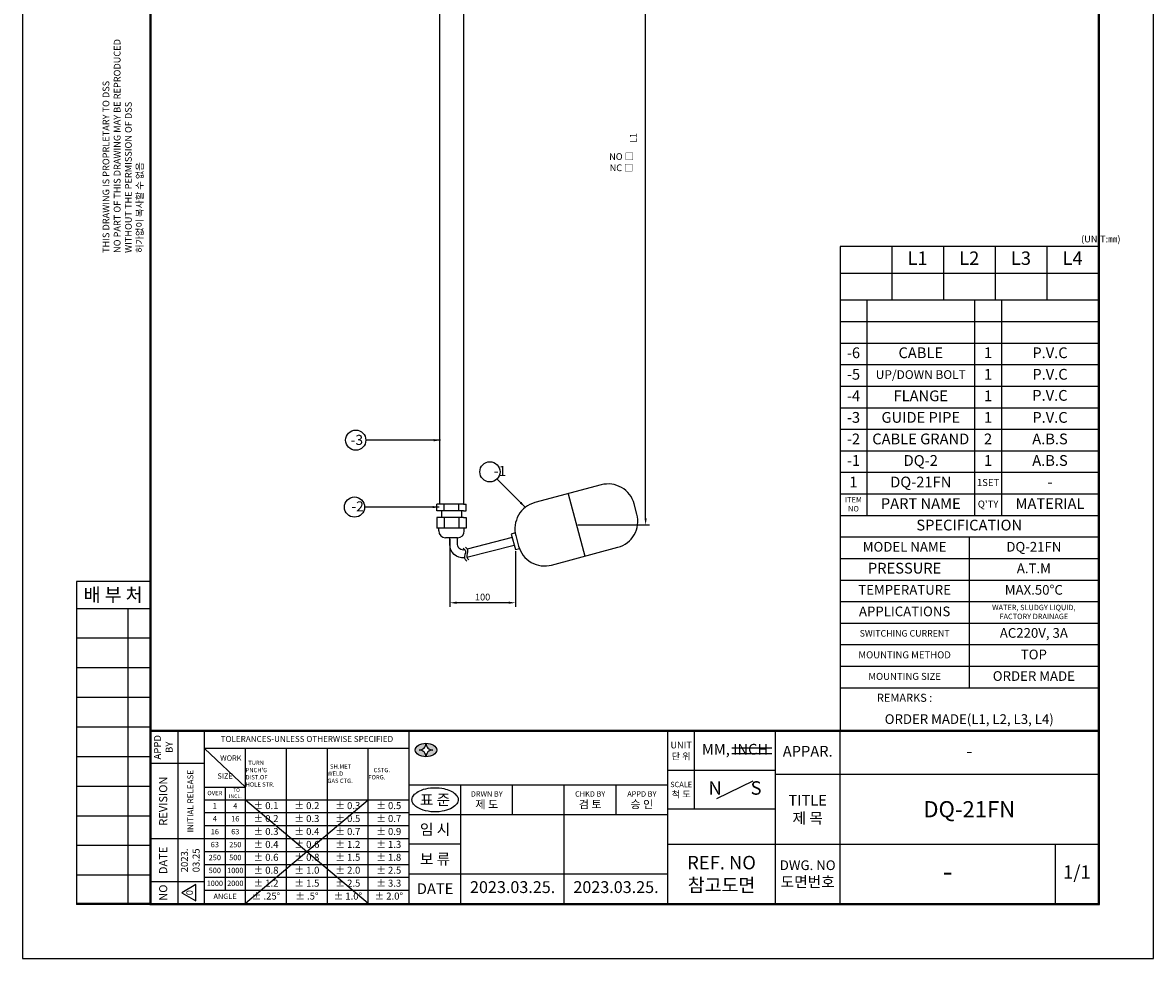
# Model space of a CAD drawing. Units: millimetres. Extents: x -2770 to -1930, y -256 to 1007.
# Drawn here: x -2770 to -1930, y -256 to 439 of the extents above; entities that cross this region are included whole.
import ezdxf

# ---------------------------------------------------------------- set-up
doc = ezdxf.new("R2010")
doc.units = ezdxf.units.MM
doc.header["$LTSCALE"] = 0.3
doc.styles.get("Standard").update_dxf_attribs({"font": 'arial.ttf'})
doc.dimstyles.new('ISO-25', dxfattribs={"dimtxt": 5, "dimasz": 5, "dimexe": 3, "dimexo": 1, "dimgap": 1, "dimtad": 1, "dimtxsty": 'Standard', "dimcen": 2.5, "dimclrd": 256, "dimclre": 256, "dimclrt": 256, "dimadec": 0, "dimazin": 0, "dimtfac": 1, "dimtmove": 0, "dimatfit": 3, "dimfxl": 1, "dimarcsym": 0})
doc.dimstyles.new('ISO-25$0', dxfattribs={"dimtxt": 5, "dimasz": 5, "dimexe": 3, "dimexo": 1, "dimgap": 1, "dimtad": 1, "dimtxsty": 'Standard', "dimcen": 2.5, "dimclrd": 256, "dimclre": 256, "dimclrt": 256, "dimadec": 0, "dimazin": 0, "dimtfac": 1, "dimtmove": 0, "dimatfit": 3, "dimfxl": 1, "dimarcsym": 0})

# ---------------------------------------------------------------- blocks, each defined once
blk = doc.blocks.new('*D5')
at = {"lineweight": -2, "transparency": 16777216}
for p, q in [((-2366.29, 640.76), (-2304.61, 640.76)), ((-2307.61, 70.99), (-2307.61, 635.76)), ((-2358.02, 65.99), (-2304.61, 65.99))]:
    blk.add_line(p, q, dxfattribs=at)
at = {"transparency": 16777216}
for points in [[(-2308.44, 635.76), (-2306.77, 635.76), (-2307.61, 640.76)], [(-2308.44, 70.99), (-2306.77, 70.99), (-2307.61, 65.99)]]:
    blk.add_solid(points, dxfattribs=at)
at = {"layer": 'Defpoints', "color": 0, "transparency": 16777216}
for p in [(-2367.29, 640.76), (-2307.61, 640.76), (-2359.02, 65.99)]:
    blk.add_point(p, dxfattribs=at)
at = {"transparency": 16777216, "insert": (-2316.05, 353.38), "char_height": 5, "attachment_point": 5, "rotation": 90}
blk.add_mtext('L1', dxfattribs=at)
blk = doc.blocks.new('*D6')
at = {"lineweight": -2, "transparency": 16777216}
for p, q in [((-2453.09, 55.52), (-2453.09, 5.22)), ((-2404.31, 46.64), (-2404.31, 5.22)), ((-2409.31, 8.22), (-2448.09, 8.22))]:
    blk.add_line(p, q, dxfattribs=at)
at = {"transparency": 16777216}
for points in [[(-2448.09, 9.05), (-2448.09, 7.39), (-2453.09, 8.22)], [(-2409.31, 9.05), (-2409.31, 7.39), (-2404.31, 8.22)]]:
    blk.add_solid(points, dxfattribs=at)
at = {"layer": 'Defpoints', "color": 0, "transparency": 16777216}
for p in [(-2453.09, 56.52), (-2404.31, 47.64), (-2453.09, 8.22)]:
    blk.add_point(p, dxfattribs=at)
at = {"transparency": 16777216, "insert": (-2428.7, 11.77), "char_height": 5, "attachment_point": 5}
blk.add_mtext('100', dxfattribs=at)

msp = doc.modelspace()

# ---------------------------------------------------------------- hatches: boundary and pattern name
h = msp.add_hatch(color=1)
edge = h.paths.add_edge_path()
edge.add_ellipse((-2470.766, -101.172), major_axis=(-8, 0), ratio=0.625, start_angle=90, end_angle=270)
edge.add_arc((-2465.766, -96.172), 5, 180, 270)
edge.add_arc((-2465.766, -106.172), 5, 90, 180)
edge = h.paths.add_edge_path()
edge.add_ellipse((-2470.766, -101.172), major_axis=(-8, 0), ratio=0.625, start_angle=270, end_angle=450)
edge.add_arc((-2475.766, -106.172), 5, 0, 90)
edge.add_arc((-2475.766, -96.172), 5, 270, 360)

# ---------------------------------------------------------------- linework, layer by layer
for p, q in [((-2770.409, 1007.001), (-2770.409, -255.951)), ((-1930.409, -255.951), (-1930.409, 1007.001)), ((-2676.009, 967.001), (-2676.009, -215.951)), ((-2675.209, 966.201), (-2675.209, -215.151)), ((-1971.209, -215.151), (-1971.209, 966.201)), ((-1970.409, -215.951), (-1970.409, 967.001)), ((-2460.788, 458.764), (-2460.788, 194.111)), ((-2442.788, 458.764), (-2442.788, 198.934)), ((-2124.809, 272.849), (-2124.809, 232.849)), ((-2086.409, 272.849), (-2086.409, 232.849)), ((-2048.009, 272.849), (-2048.009, 232.849)), ((-2009.609, 272.849), (-2009.609, 232.849)), ((-1971.209, 252.849), (-2163.209, 252.849)), ((-1971.209, 232.849), (-2163.209, 232.849)), ((-2143.209, 232.849), (-2143.209, 88.849)), ((-2063.209, 232.849), (-2063.209, 88.849)), ((-2043.209, 232.849), (-2043.209, 88.849)), ((-1971.209, 216.849), (-2163.209, 216.849)), ((-2460.788, 194.111), (-2460.788, 81.521)), ((-2442.788, 198.934), (-2442.788, 81.521)), ((-1971.209, 200.849), (-2163.209, 200.849)), ((-1971.209, 184.849), (-2163.209, 184.849)), ((-1971.209, 168.849), (-2163.209, 168.849)), ((-1971.209, 152.849), (-2163.209, 152.849)), ((-1971.209, 136.849), (-2163.209, 136.849)), ((-1971.209, 120.849), (-2163.209, 120.849)), ((-1971.209, 104.849), (-2163.209, 104.849)), ((-2365.227, 89.172), (-2352.803, 42.807)), ((-1971.209, 88.849), (-2163.209, 88.849)), ((-2143.209, 88.849), (-2143.209, 72.849)), ((-2063.209, 88.849), (-2063.209, 72.849)), ((-2043.209, 88.849), (-2043.209, 72.849)), ((-2462.758, 76.521), (-2462.758, 81.521)), ((-2460.788, 81.521), (-2462.758, 81.521)), ((-2460.788, 76.521), (-2462.758, 76.521)), ((-2442.788, 81.521), (-2460.788, 81.521)), ((-2442.788, 76.521), (-2460.788, 76.521)), ((-2459.288, 76.521), (-2459.288, 71.521)), ((-2457.273, 76.521), (-2457.273, 81.521)), ((-2447.288, 81.521), (-2456.288, 81.521)), ((-2446.303, 76.521), (-2446.303, 81.521)), ((-2444.288, 76.521), (-2444.288, 71.521)), ((-2442.788, 81.521), (-2440.819, 81.521)), ((-2442.788, 76.521), (-2440.819, 76.521)), ((-2440.819, 76.521), (-2440.819, 81.521)), ((-2460.788, 71.521), (-2462.758, 71.521)), ((-2462.758, 71.521), (-2462.758, 63.521)), ((-2442.788, 71.521), (-2460.788, 71.521)), ((-2457.273, 71.521), (-2457.273, 63.521)), ((-2446.303, 71.521), (-2446.303, 63.521)), ((-2442.788, 71.521), (-2440.819, 71.521)), ((-2440.819, 71.521), (-2440.819, 63.521)), ((-1971.209, 72.849), (-2163.209, 72.849)), ((-2440.819, 63.521), (-2462.758, 63.521)), ((-2461.288, 61.521), (-2461.288, 63.521)), ((-2442.288, 61.521), (-2442.288, 63.521)), ((-2447.288, 56.521), (-2456.288, 56.521)), ((-2453.088, 51.521), (-2453.088, 56.521)), ((-1971.209, 56.849), (-2163.209, 56.849)), ((-2067.209, 56.849), (-2067.209, -55.151)), ((-1971.209, 40.849), (-2163.209, 40.849)), ((-2676.009, 24.049), (-2730.409, 24.049)), ((-1971.209, 24.849), (-2163.209, 24.849)), ((-1971.209, 8.849), (-2163.209, 8.849)), ((-2730.409, 4.049), (-2676.009, 4.049)), ((-2692.009, -215.151), (-2692.009, 4.049)), ((-1971.209, -7.151), (-2163.209, -7.151)), ((-2730.409, -17.951), (-2676.009, -17.951)), ((-1971.209, -23.151), (-2163.209, -23.151)), ((-2730.409, -39.951), (-2676.009, -39.951)), ((-1971.209, -39.151), (-2163.209, -39.151)), ((-1971.209, -55.151), (-2163.209, -55.151)), ((-2730.409, -61.951), (-2676.009, -61.951)), ((-2730.409, -83.951), (-2676.009, -83.951)), ((-2675.209, -86.351), (-1971.209, -86.351)), ((-2675.209, -87.151), (-1971.209, -87.151)), ((-2655.209, -87.151), (-2655.209, -215.151)), ((-2604.809, -128.751), (-2635.209, -99.951)), ((-2483.209, -99.951), (-2635.209, -99.951)), ((-2243.543, -99.651), (-2213.876, -99.651)), ((-2730.409, -105.951), (-2676.009, -105.951)), ((-2243.543, -103.651), (-2213.876, -103.651)), ((-2635.209, -111.151), (-2675.209, -111.151)), ((-2291.209, -116.191), (-2211.209, -116.191)), ((-2254.634, -137.151), (-2227.784, -124.191)), ((-2211.209, -119.151), (-1971.209, -119.151)), ((-2730.409, -127.951), (-2676.009, -127.951)), ((-2620.009, -128.751), (-2620.009, -205.551)), ((-2483.209, -127.151), (-2291.209, -127.151)), ((-2483.209, -138.351), (-2635.209, -138.351)), ((-2513.609, -215.151), (-2604.809, -138.351)), ((-2513.609, -138.351), (-2604.809, -215.151)), ((-2730.409, -149.951), (-2676.009, -149.951)), ((-2483.209, -147.951), (-2635.209, -147.951)), ((-2483.209, -149.151), (-2291.209, -149.151)), ((-2211.209, -145.151), (-2291.209, -145.151)), ((-2483.209, -157.551), (-2635.209, -157.551)), ((-2635.209, -167.151), (-2675.209, -167.151)), ((-2483.209, -167.151), (-2635.209, -167.151)), ((-2730.409, -171.951), (-2676.009, -171.951)), ((-2444.809, -171.151), (-2483.209, -171.151)), ((-2291.209, -171.151), (-1971.209, -171.151)), ((-2483.209, -176.751), (-2635.209, -176.751)), ((-2483.209, -186.351), (-2635.209, -186.351)), ((-2483.209, -193.151), (-2291.209, -193.151)), ((-2730.409, -193.951), (-2676.009, -193.951)), ((-2635.209, -199.151), (-2675.209, -199.151)), ((-2483.209, -195.951), (-2635.209, -195.951)), ((-2483.209, -205.551), (-2635.209, -205.551)), ((-2676.009, -215.151), (-2730.409, -215.151)), ((-2676.009, -215.951), (-2730.409, -215.951)), ((-2676.009, -215.951), (-1970.409, -215.951)), ((-2675.209, -215.151), (-1971.209, -215.151)), ((-2770.409, -255.951), (-1930.409, -255.951))]:
    msp.add_line(p, q)
for points in [[(-1971.209, 272.849), (-2163.209, 272.849), (-2163.209, -87.151)], [(-2404.421, 60.035), (-2407.415, 59.233), (-2404.31, 47.641), (-2401.315, 48.444)], [(-2405.135, 50.722), (-2440.426, 41.882)], [(-2406.731, 56.678), (-2440.097, 47.974)], [(-2730.409, 24.049), (-2730.409, -215.951)], [(-2635.209, -215.151), (-2635.209, -87.151)], [(-2483.209, -215.151), (-2483.209, -87.151)], [(-2291.209, -215.151), (-2291.209, -87.151)], [(-2271.209, -145.151), (-2271.209, -87.151)], [(-2211.209, -215.151), (-2211.209, -86.351)], [(-2163.209, -215.151), (-2163.209, -87.151)], [(-2604.809, -215.151), (-2604.809, -99.951)], [(-2574.409, -215.151), (-2574.409, -99.951)], [(-2544.009, -215.151), (-2544.009, -99.951)], [(-2513.609, -215.151), (-2513.609, -99.951)], [(-2635.209, -128.751), (-2604.809, -128.751)], [(-2444.809, -215.151), (-2444.809, -127.151)], [(-2406.409, -149.151), (-2406.409, -127.151)], [(-2368.009, -215.151), (-2368.009, -127.151)], [(-2329.609, -149.151), (-2329.609, -127.151)], [(-2003.209, -215.151), (-2003.209, -171.151)]]:
    msp.add_lwpolyline(points)
msp.add_lwpolyline([(-2328.172, 49.407, 0.4142136), (-2314.03, 73.902), (-2316.101, 81.63, 0.4142136), (-2340.596, 95.772), (-2389.858, 82.572, 0.4142136), (-2404, 58.077), (-2401.929, 50.35, 0.4142136), (-2377.434, 36.208)], format="xyb", close=True)
for points in [[(-2442.175, 41.563, -0.441256), (-2453.088, 51.521)], [(-2441.914, 47.488), (-2442.001, 47.464, -0.4931454), (-2447.288, 51.521), (-2447.288, 56.521)]]:
    msp.add_lwpolyline(points, format="xyb")
at = {"color": 1}
msp.add_lwpolyline([(-2465.766, -101.172, 0.4142136), (-2470.766, -106.172, 0.4142136), (-2475.766, -101.172, 0.4142136), (-2470.766, -96.172, 0.4142136)], format="xyb", close=True, dxfattribs=at)
msp.add_lwpolyline([(-2652.137, -207.151), (-2641.745, -213.151), (-2641.745, -201.151)], close=True)
for centre in [(-2522.955, 128.961), (-2423.239, 105.432), (-2523.866, 79.275)]:
    msp.add_circle(centre, 7.5)
for centre, start, end in [((-2456.288, 61.521), 180, 270), ((-2447.288, 61.521), 270, 0)]:
    msp.add_arc(centre, 5, start, end)
msp.add_ellipse((-2470.766, -101.172), major_axis=(-8, 0), ratio=0.625, dxfattribs=at)
for points in [[(-2443.067, 48.712), (-2441.467, 46.604), (-2442.13, 41.354), (-2440.53, 39.246)], [(-2441.455, 49.511), (-2439.855, 47.403), (-2440.518, 42.153), (-2438.918, 40.045)]]:
    msp.add_spline(points, degree=3)
msp.add_open_spline([(-2446.809, -138.151), (-2446.809, -137.347), (-2447.027, -136.53), (-2448.009, -134.841), (-2448.788, -133.969), (-2450.902, -132.345), (-2452.234, -131.6), (-2455.314, -130.372), (-2457.052, -129.888), (-2461.626, -129.114), (-2464.586, -129.029), (-2469.788, -129.599), (-2472.074, -130.146), (-2475.795, -131.585), (-2477.288, -132.435), (-2479.565, -134.279), (-2480.34, -135.268), (-2481.124, -136.983), (-2481.256, -137.722), (-2481.144, -139.21), (-2480.894, -139.977), (-2479.925, -141.551), (-2479.202, -142.349), (-2477.26, -143.854), (-2476.051, -144.556), (-2472.505, -146.064), (-2469.893, -146.713), (-2464.407, -147.272), (-2461.521, -147.174), (-2456.563, -146.328), (-2454.433, -145.67), (-2450.87, -143.99), (-2449.444, -142.959), (-2447.508, -140.847), (-2447.002, -139.79), (-2446.824, -138.569), (-2446.809, -138.36), (-2446.809, -138.151)], degree=3, knots=[0, 0, 0, 0, 0.3207203, 0.3207203, 0.6414407, 0.6414407, 0.962161, 0.962161, 1.2828814, 1.2828814, 1.7596193, 1.7596193, 2.1656339, 2.1656339, 2.5263953, 2.5263953, 2.8871566, 2.8871566, 3.1839024, 3.1839024, 3.4806481, 3.4806481, 3.7773939, 3.7773939, 4.0741396, 4.0741396, 4.536871, 4.536871, 5.0026888, 5.0026888, 5.4017779, 5.4017779, 5.8008671, 5.8008671, 6.1999562, 6.1999562, 6.2831853, 6.2831853, 6.2831853, 6.2831853])

# ---------------------------------------------------------------- texts
at = {"rotation": 90}
for s, insert, char_height, width, attachment_point in [('THIS DRAWING IS PROPRLETARY TO DSS\\PNO PART OF THIS DRAWING MAY BE REPRODUCED\\PWITHOUT THE PERMISSION OF DSS\\P{\\fGulim|b0|i0|c129|p50;허가없이 복사할 수 없음}', (-2696.009, 268.049), 5, 180, 4), ('APPD\\PBY', (-2665.209, -99.151), 5.2, 24, 5), ('INITIAL RELEASE', (-2645.209, -139.151), 4.4, 56, 5), ('REVISION', (-2665.209, -139.151), 6, 56, 5), ('DATE', (-2665.209, -183.151), 6, 32, 5), ('2023.\\P03.25', (-2645.209, -183.151), 5.2, 32, 5), ('NO', (-2665.209, -207.151), 6, 16, 5), ('0', (-2645.755, -207.151), 5, 12, 5)]:
    msp.add_mtext(s, dxfattribs=dict(at, insert=insert, char_height=char_height, width=width, attachment_point=attachment_point))
for s, insert, char_height, width, attachment_point in [('NO {\\fGulim|b0|i0|c129|p50;□}\\PNC {\\fGulim|b0|i0|c129|p50;□}', (-2325.537, 335.464), 5, 23.25728, 5), ('\\pi5.0988;{\\fGulim|b0|i0|c129|p50;(UNIT:㎜)}', (-2009.609, 280.849), 5, 38.4, 1), ('L1', (-2105.609, 262.849), 10, 38.4, 5), ('L2', (-2067.209, 262.849), 10, 38.4, 5), ('L3', (-2028.809, 262.849), 10, 38.4, 5), ('L4', (-1990.409, 262.849), 10, 38.4, 5), ('-6', (-2153.209, 192.849), 8, 20, 5), ('CABLE', (-2103.209, 192.849), 8, 80, 5), ('1', (-2053.209, 192.849), 8, 20, 5), ('P.V.C', (-2007.209, 192.849), 8, 72, 5), ('-5', (-2153.209, 176.849), 8, 20, 5), ('UP/DOWN BOLT', (-2103.209, 176.849), 6.5, 80, 5), ('1', (-2053.209, 176.849), 8, 20, 5), ('P.V.C', (-2007.209, 176.849), 8, 72, 5), ('-4', (-2153.209, 160.849), 8, 20, 5), ('FLANGE', (-2103.209, 160.849), 8, 80, 5), ('1', (-2053.209, 160.849), 8, 20, 5), ('P.V.C', (-2007.264, 161.191), 8, 72, 5), ('-3', (-2153.209, 144.849), 8, 20, 5), ('GUIDE PIPE', (-2103.209, 144.849), 8, 80, 5), ('1', (-2053.209, 144.849), 8, 20, 5), ('P.V.C', (-2007.209, 144.849), 8, 72, 5), ('\\pi0.22857;-3', (-2528.448, 132.924), 7.5, 8.96498, 1), ('-2', (-2153.209, 128.849), 8, 20, 5), ('CABLE GRAND', (-2103.209, 128.849), 8, 80, 5), ('2', (-2053.209, 128.849), 8, 20, 5), ('A.B.S', (-2007.209, 128.849), 8, 72, 5), ('-1', (-2153.209, 112.849), 8, 20, 5), ('DQ-2', (-2103.209, 112.849), 8, 80, 5), ('1', (-2053.209, 112.849), 8, 20, 5), ('A.B.S', (-2007.209, 112.849), 8, 72, 5), ('\\pi0.95248;-1', (-2427.553, 109.856), 7.5, 8.96498, 1), ('1', (-2153.209, 96.849), 8, 20, 5), ('DQ-21FN', (-2103.209, 96.849), 8, 80, 5), ('1SET', (-2053.209, 96.849), 5.2, 20, 5), ('-', (-2007.209, 96.849), 8, 72, 5), ('ITEM\\PNO', (-2153.209, 80.849), 4, 20, 5), ('PART NAME', (-2103.209, 80.849), 8, 80, 5), ("Q'TY", (-2053.209, 80.849), 5.2, 20, 5), ('MATERIAL', (-2007.209, 80.849), 8, 72, 5), ('\\pi0.26694;-2', (-2528.201, 83.537), 7.5, 8.96498, 1), ('SPECIFICATION', (-2067.209, 64.849), 8, 192, 5), ('MODEL NAME', (-2115.209, 48.849), 7.2, 96, 5), ('DQ-21FN', (-2019.209, 48.849), 7.2, 96, 5), ('PRESSURE', (-2115.209, 32.849), 8, 96, 5), ('A.T.M', (-2019.209, 32.849), 7.2, 96, 5), ('{\\fGulim|b0|i0|c129|p50;배 부 처}', (-2703.209, 14.049), 10, 54.4, 5), ('TEMPERATURE', (-2115.209, 16.849), 7.2, 96, 5), ('MAX.50%%DC', (-2019.209, 16.849), 7.2, 96, 5), ('APPLICATIONS', (-2115.209, 0.849), 7.2, 96, 5), ('WATER, SLUDGY LIQUID,\\PFACTORY DRAINAGE', (-2019.209, 0.849), 4, 96, 5), ('SWITCHING CURRENT', (-2115.209, -15.151), 4.8, 96, 5), ('AC220V, 3A', (-2019.209, -15.151), 7.2, 96, 5), ('MOUNTING METHOD', (-2115.209, -31.151), 5.2, 96, 5), ('TOP', (-2019.209, -31.151), 7.2, 96, 5), ('MOUNTING SIZE', (-2115.209, -47.151), 5.2, 96, 5), ('ORDER MADE', (-2019.209, -47.151), 7.2, 96, 5), ('REMARKS :', (-2115.209, -63.151), 6, 96, 5), ('ORDER MADE(L1, L2, L3, L4)', (-2067.209, -79.151), 7.2, 192, 5), ('TOLERANCES-UNLESS OTHERWISE SPECIFIED', (-2559.209, -93.551), 4.4, 152, 5), ('UNIT\\P{\\fGulim|b0|i0|c129|p50;단 위}', (-2281.209, -101.651), 5, 20, 5), ('MM, INCH', (-2241.209, -101.651), 8, 60, 5), ('APPAR.', (-2187.209, -103.151), 8, 48, 5), ('       WORK\\P\\P   SIZE', (-2620.009, -114.351), 4, 30.4, 5), ("  TURN\\P  PNCH'G\\P  DIST.OF\\P  HOLE STR.", (-2604.809, -119.151), 3.2, 30.4, 4), ('-', (-2067.209, -103.151), 10, 192, 5), ('  SH.MET\\P  WELD\\P  GAS CTG.', (-2544.009, -119.151), 3.2, 30.4, 4), ('    CSTG.\\P    FORG.', (-2513.609, -119.151), 3.2, 30.4, 4), ('{\\H0.8x;SCALE}\\P{\\fGulim|b0|i0|c129|p50;척 도}', (-2281.209, -130.611), 5, 20, 5), ('N       S', (-2241.209, -130.671), 10, 60, 5), ('OVER', (-2627.609, -133.551), 3.2, 15.2, 5), ('  TO\\P  INCL.', (-2612.409, -133.551), 2.8, 15.2, 5), ('{\\fGulim|b0|i0|c129|p50;표 준}', (-2464.009, -138.151), 8, 38.4, 5), ('DRWN BY\\P{\\fGulim|b0|i0|c129|p50;\\H1.5x;제 도}', (-2425.609, -138.151), 4, 38.4, 5), ('CHKD BY\\P{\\fGulim|b0|i0|c129|p50;\\H1.5x;검 토}', (-2348.809, -138.151), 4, 38.4, 5), ('APPD BY\\P{\\fGulim|b0|i0|c129|p50;\\H1.5x;승 인}', (-2310.409, -138.151), 4, 38.4, 5), ('1', (-2627.609, -143.151), 4, 15.2, 5), ('4', (-2612.409, -143.151), 4, 15.2, 5), ('%%P 0.1', (-2589.609, -143.151), 5.2, 30.4, 5), ('%%P 0.2', (-2559.209, -143.151), 5.2, 30.4, 5), ('%%P 0.3', (-2528.809, -143.151), 5.2, 30.4, 5), ('%%P 0.5', (-2498.409, -143.151), 5.2, 30.4, 5), ('TITLE\\P{\\fGulim|b0|i0|c129|p50;제 목}', (-2187.209, -145.151), 8, 48, 5), ('{\\H1.2x;DQ-21FN}', (-2067.209, -145.151), 10, 192, 5), ('4', (-2627.609, -152.751), 4, 15.2, 5), ('16', (-2612.409, -152.751), 4, 15.2, 5), ('%%P 0.2', (-2589.609, -152.751), 5.2, 30.4, 5), ('%%P 0.3', (-2559.209, -152.751), 5.2, 30.4, 5), ('%%P 0.5', (-2528.809, -152.751), 5.2, 30.4, 5), ('%%P 0.7', (-2498.409, -152.751), 5.2, 30.4, 5), ('%%P 0.3', (-2589.609, -162.351), 5.2, 30.4, 5), ('%%P 0.4', (-2559.209, -162.351), 5.2, 30.4, 5), ('%%P 0.7', (-2528.809, -162.351), 5.2, 30.4, 5), ('%%P 0.9', (-2498.409, -162.351), 5.2, 30.4, 5), ('{\\fGulim|b0|i0|c129|p50;임 시}', (-2464.009, -160.151), 8, 38.4, 5), ('16', (-2627.609, -162.351), 4, 15.2, 5), ('63', (-2612.409, -162.351), 4, 15.2, 5), ('63', (-2627.609, -171.951), 4, 15.2, 5), ('250', (-2612.409, -171.951), 4, 15.2, 5), ('%%P 0.4', (-2589.609, -171.951), 5.2, 30.4, 5), ('%%P 0.6', (-2559.209, -171.951), 5.2, 30.4, 5), ('%%P 1.2', (-2528.809, -171.951), 5.2, 30.4, 5), ('%%P 1.3', (-2498.409, -171.951), 5.2, 30.4, 5), ('250', (-2627.609, -181.551), 4, 15.2, 5), ('500', (-2612.409, -181.551), 4, 15.2, 5), ('%%P 0.6', (-2589.609, -181.551), 5.2, 30.4, 5), ('%%P 0.8', (-2559.209, -181.551), 5.2, 30.4, 5), ('%%P 1.5', (-2528.809, -181.551), 5.2, 30.4, 5), ('%%P 1.8', (-2498.409, -181.551), 5.2, 30.4, 5), ('{\\fGulim|b0|i0|c129|p50;보 류}', (-2464.009, -182.151), 8, 38.4, 5), ('REF. NO\\P{\\fGulim|b0|i0|c129|p50;참고도면}', (-2251.209, -193.151), 10, 80, 5), ('{\\H0.94737x;DWG. NO\\P\\fGulim|b0|i0|c129|p50;\\H1.1111x;도면번호}', (-2187.209, -193.151), 7.6, 48, 5), ('500', (-2627.609, -191.151), 4, 15.2, 5), ('1000', (-2612.409, -191.151), 4, 15.2, 5), ('%%P 0.8', (-2589.609, -191.151), 5.2, 30.4, 5), ('%%P 1.0', (-2559.209, -191.151), 5.2, 30.4, 5), ('%%P 2.0', (-2528.809, -191.151), 5.2, 30.4, 5), ('%%P 2.5', (-2498.409, -191.151), 5.2, 30.4, 5), ('-', (-2083.209, -193.151), 16, 160, 5), ('1/1', (-1987.209, -193.151), 10, 32, 5), ('1000', (-2627.609, -200.751), 4, 15.2, 5), ('2000', (-2612.409, -200.751), 4, 15.2, 5), ('%%P 1.2', (-2589.609, -200.751), 5.2, 30.4, 5), ('%%P 1.5', (-2559.209, -200.751), 5.2, 30.4, 5), ('%%P 2.5', (-2528.809, -200.751), 5.2, 30.4, 5), ('%%P 3.3', (-2498.409, -200.751), 5.2, 30.4, 5), ('{\\fGulim|b0|i0|c129|p50;DATE}', (-2464.009, -204.151), 8, 38.4, 5), ('2023.03.25.', (-2406.409, -204.151), 8.8, 76.8, 5), ('2023.03.25.', (-2329.609, -204.151), 8.8, 76.8, 5), ('ANGLE', (-2620.009, -210.351), 4, 30.4, 5), ('%%P .25%%D', (-2589.609, -210.351), 5.2, 30.4, 5), ('%%P .5%%D', (-2559.209, -210.351), 5.2, 30.4, 5), ('%%P 1.0%%D', (-2528.809, -210.351), 5.2, 30.4, 5), ('%%P 2.0%%D', (-2498.409, -210.351), 5.2, 30.4, 5)]:
    msp.add_mtext(s, dxfattribs=dict(insert=insert, char_height=char_height, width=width, attachment_point=attachment_point))

# ---------------------------------------------------------------- dimensions: what is measured, and where the dimension line sits
dim = msp.add_linear_dim(base=(-2307.607, 640.762), p1=(-2359.015, 65.99), p2=(-2367.288, 640.762), angle=90, text='L1', dimstyle='ISO-25', override={"dimtmove": 2})
dim.commit()
dim.dimension.update_dxf_attribs({"geometry": '*D5', "text_midpoint": (-2316.046, 353.376), "dimtype": 160})
dim = msp.add_linear_dim(base=(-2453.088, 8.22), p1=(-2404.31, 47.641), p2=(-2453.088, 56.521), text='100', dimstyle='ISO-25$0', override={"dimpost": ''})
dim.commit()
dim.dimension.update_dxf_attribs({"geometry": '*D6', "text_midpoint": (-2428.699, 11.773)})

# ---------------------------------------------------------------- leaders
for points in [[(-2459.955, 128.961), (-2515.455, 128.961)], [(-2396.953, 79.046), (-2417.946, 100.119)], [(-2460.866, 79.275), (-2516.366, 79.275)]]:
    msp.add_leader(points, dimstyle='ISO-25', override={"dimgap": 1, "dimtad": 0})

doc.saveas('drawing.dxf')
